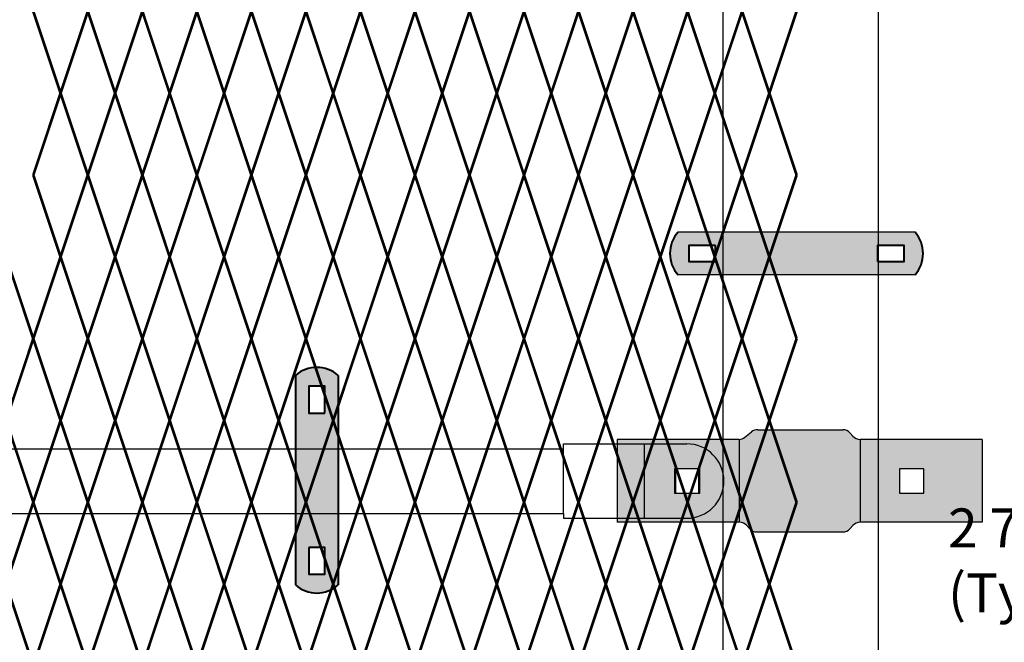
# Model space of a CAD drawing. Units: inches. Extents: x 12 to 219, y 11 to 160.
# Drawn here: x 153 to 178, y 92 to 108 of the extents above; entities that cross this region are included whole.
import ezdxf

# ---------------------------------------------------------------- set-up
doc = ezdxf.new("R2010")
doc.units = ezdxf.units.IN
doc.header["$MEASUREMENT"] = 0
doc.layers.add('BORDER', color=7, linetype='Continuous', lineweight=40)
for name, color, linetype in [('Fence screen', 7, 'Continuous'), ('hardware', 7, 'Continuous'), ('post and C', 7, 'Continuous'), ('Text', 7, 'Continuous')]:
    doc.layers.add(name, color=color, linetype=linetype)
doc.styles.add('Notes', font='arial.ttf', dxfattribs={"height": 0.125})

# ---------------------------------------------------------------- blocks, each defined once
blk = doc.blocks.new('8Ft End Post')
at = {"layer": 'post and C'}
for p, q in [((49.7572318875782, 106.4302868244748, -6.999999999999289), (49.75723188757819, 12.55528682447482, -6.999999999999289)), ((53.75723188757819, 12.55528682447482, -6.999999999999289), (53.7572318875782, 106.4302868244748, -6.999999999999289))]:
    blk.add_line(p, q, dxfattribs=at)
blk = doc.blocks.new('end post c clamp')
at = {"layer": 'post and C'}
h = blk.add_hatch(color=256, dxfattribs=at)
h.dxf.hatch_style = 1
h.set_gradient(color1=(0, 0, 255), color2=(0, 0, 255), tint=1)
h.paths.add_polyline_path([(-7.205545141824402, 110.9224492797746), (-7.894763224470879, 110.9224492797746), (-7.894763224470879, 110.5089184301867), (-7.205545141824402, 110.5089184301867)], flags=16)
h.paths.add_polyline_path([(-3.048886622822195, 110.5089184301867), (-2.359668540175718, 110.5089184301867), (-2.359668540175718, 110.9224492797746), (-3.048886622822195, 110.9224492797746)], flags=16)
edge = h.paths.add_edge_path()
edge.add_line((-2.083981307117298, 111.2670583210979), (-8.170450457529299, 111.2670583210979))
edge.add_arc((-7.538667215103473, 110.7156838549807), 0.8385486672198291, 138.887909560826, 221.112090439174)
edge.add_line((-8.170450457529299, 110.1643093888634), (-2.083981307117298, 110.1643093888634))
edge.add_arc((-2.715764549543124, 110.7156838549807), 0.8385486672198291, 318.887909560826, 401.112090439174)
at = {"layer": 'BORDER'}
for points in [[(-7.205545141824402, 110.9224492797746), (-7.894763224470879, 110.9224492797746), (-7.894763224470879, 110.5089184301867), (-7.205545141824402, 110.5089184301867)], [(-3.048886622822195, 110.5089184301867), (-2.359668540175718, 110.5089184301867), (-2.359668540175718, 110.9224492797746), (-3.048886622822195, 110.9224492797746)]]:
    blk.add_lwpolyline(points, close=True, dxfattribs=at)
for centre, start, end in [((-7.538667215103473, 110.7156838549807), 138.887909560826, 221.112090439174), ((-2.715764549543124, 110.7156838549807), 318.887909560826, 41.11209043917398)]:
    blk.add_arc(centre, 0.8385486672198291, start, end, dxfattribs=at)
at = {"layer": 'post and C'}
for p, q in [((-2.083981307117298, 111.2670583210979), (-8.170450457529299, 111.2670583210979)), ((-2.083981307117298, 110.1643093888634), (-8.170450457529299, 110.1643093888634))]:
    blk.add_line(p, q, dxfattribs=at)
blk = doc.blocks.new('9.9 hor with ends')
at = {"layer": 'post and C'}
for p, q in [((-139.9894413886734, 167.4876263894247), (-32.56840893303681, 167.4876263894247)), ((-32.56840893303681, 167.4876263894247), (-32.56840893303681, 167.6126263894247)), ((-32.56840893303681, 167.6126263894247), (-30.4821929635668, 167.6126263894247)), ((-32.56840893303681, 165.8276263894247), (-32.56840893303681, 167.4876263894247)), ((-30.4821929635668, 165.7026263894247), (-30.4821929635668, 167.6126263894247)), ((-30.4821929635668, 167.6126263894247), (-29.40210250295692, 167.6126263894247)), ((-29.08960250295695, 166.9701263894247), (-29.71460250295695, 166.9701263894247)), ((-29.71460250295695, 166.9701263894247), (-29.71460250295695, 166.3451263894247)), ((-29.08960250295695, 166.3451263894247), (-29.08960250295695, 166.9701263894247)), ((-29.71460250295695, 166.3451263894247), (-29.08960250295695, 166.3451263894247)), ((-139.9894413886734, 165.8276263894247), (-32.56840893303681, 165.8276263894247)), ((-32.56840893303681, 165.8276263894247), (-32.56840893303681, 165.7026263894247)), ((-32.56840893303681, 165.7026263894247), (-30.4821929635668, 165.7026263894247)), ((-30.4821929635668, 165.7026263894247), (-29.40210250295692, 165.7026263894247))]:
    blk.add_line(p, q, dxfattribs=at)
blk.add_arc((-29.40210250295692, 166.6576263894247), 0.9549999999999841, 270, 90, dxfattribs=at)
blk = doc.blocks.new('Line hor clamp')
at = {"layer": 'post and C'}
h = blk.add_hatch(color=256, dxfattribs=at)
h.dxf.hatch_style = 1
h.set_gradient(color1=(0, 0, 255), color2=(255, 255, 0), tint=1)
edge = h.paths.add_edge_path()
edge.add_arc((-38.90645048123874, 117.0338360039219), 0.25, 270, 318.8140748342932)
edge.add_line((-38.718306307562, 116.8692098519548), (-38.64896054161954, 116.948462155889))
edge.add_arc((-38.46081636794284, 116.7838360039219), 0.25, 90, 138.8140748342902, ccw=False)
edge.add_line((-38.46081636794284, 117.0338360039219), (-35.32425842459079, 117.0338360039219))
edge.add_line((-35.32425842459079, 117.0338360039219), (-35.32425842459079, 119.1588360039219))
edge.add_line((-35.32425842459079, 119.1588360039219), (-38.46081636794287, 119.1588360039219))
edge.add_arc((-38.46081636794287, 119.4088360039219), 0.25, 221.1859251657104, 270, ccw=False)
edge.add_line((-38.64896054161957, 119.2442098519548), (-38.71830630756205, 119.323462155889))
edge.add_arc((-38.90645048123876, 119.1588360039219), 0.25, 41.18592516571105, 90)
edge.add_line((-38.90645048123876, 119.4088360039219), (-41.09183286154919, 119.4088360039219))
edge.add_arc((-41.09183286154919, 119.1588360039219), 0.25, 90, 129.0594210714182)
edge.add_line((-41.24936436789182, 119.352959223835), (-41.41972294989009, 119.2147127840088))
edge.add_arc((-41.57725445623271, 119.4088360039219), 0.25, 270, 309.05942107141453, ccw=False)
edge.add_line((-41.57725445623271, 119.1588360039219), (-44.69925842459079, 119.1588360039219))
edge.add_line((-44.69925842459079, 119.1588360039219), (-44.69925842459079, 117.0338360039219))
edge.add_line((-44.69925842459079, 117.0338360039219), (-41.56270048123872, 117.0338360039219))
edge.add_arc((-41.56270048123872, 116.7838360039219), 0.25, 41.18592516571039, 90, ccw=False)
edge.add_line((-41.37455630756202, 116.948462155889), (-41.30521054161954, 116.8692098519548))
edge.add_arc((-41.11706636794283, 117.0338360039219), 0.25, 221.1859251657135, 270)
edge.add_line((-41.11706636794283, 116.7838360039219), (-38.90645048123874, 116.7838360039219))
h.paths.add_polyline_path([(-42.57425842459079, 118.4088360039219), (-43.19925842459079, 118.4088360039219), (-43.19925842459079, 117.7838360039219), (-42.57425842459079, 117.7838360039219)], flags=16)
h.paths.add_polyline_path([(-36.82425842459079, 118.4088360039219), (-37.44925842459079, 118.4088360039219), (-37.44925842459079, 117.7838360039219), (-36.82425842459079, 117.7838360039219)], flags=16)
for p, q in [((-41.09183286154919, 119.4088360039219), (-38.90645048123876, 119.4088360039219)), ((-41.56270048123872, 117.0338360039219), (-41.56270048123872, 119.1592599998433)), ((-38.46081636794287, 119.1588360039219), (-38.46081636794287, 117.0338360039219)), ((-41.11706636794283, 116.7838360039219), (-38.90645048123874, 116.7838360039219))]:
    blk.add_line(p, q)
for centre, start, end in [((-41.09183286154919, 119.1588360039219), 90, 129.0594210714182), ((-38.90645048123876, 119.1588360039219), 41.18592516571105, 90), ((-41.11706636794283, 117.0338360039219), 221.1859251657135, 270), ((-38.90645048123874, 117.0338360039219), 270, 318.8140748342932)]:
    blk.add_arc(centre, 0.25, start, end)
for p, q in [((-41.41972294989009, 119.2147127840088), (-41.24936436789182, 119.352959223835)), ((-44.69925842459079, 119.1588360039219), (-44.69925842459079, 117.0338360039219)), ((-41.57725445623271, 119.1588360039219), (-44.69925842459079, 119.1588360039219)), ((-38.71830630756205, 119.323462155889), (-38.64896054161957, 119.2442098519548)), ((-35.32425842459079, 119.1588360039219), (-38.46081636794287, 119.1588360039219)), ((-35.32425842459079, 119.1588360039219), (-35.32425842459079, 117.0338360039219)), ((-43.19925842459079, 118.4088360039219), (-43.19925842459079, 117.7838360039219)), ((-42.57425842459079, 118.4088360039219), (-43.19925842459079, 118.4088360039219)), ((-42.57425842459079, 117.7838360039219), (-42.57425842459079, 118.4088360039219)), ((-37.44925842459079, 118.4088360039219), (-37.44925842459079, 117.7838360039219)), ((-36.82425842459079, 118.4088360039219), (-37.44925842459079, 118.4088360039219)), ((-36.82425842459079, 117.7838360039219), (-36.82425842459079, 118.4088360039219)), ((-43.19925842459079, 117.7838360039219), (-42.57425842459079, 117.7838360039219)), ((-37.44925842459079, 117.7838360039219), (-36.82425842459079, 117.7838360039219)), ((-41.56270048123872, 117.0338360039219), (-44.69925842459079, 117.0338360039219)), ((-41.37455630756202, 116.948462155889), (-41.30521054161954, 116.8692098519548)), ((-38.718306307562, 116.8692098519548), (-38.64896054161954, 116.948462155889)), ((-35.32425842459079, 117.0338360039219), (-38.46081636794284, 117.0338360039219))]:
    blk.add_line(p, q, dxfattribs=at)
for centre, start, end in [((-41.57725445623271, 119.4088360039219), 270, 309.0594210714145), ((-38.46081636794287, 119.4088360039219), 221.1859251657104, 270), ((-41.56270048123872, 116.7838360039219), 41.18592516571042, 90), ((-38.46081636794284, 116.7838360039219), 90, 138.8140748342902)]:
    blk.add_arc(centre, 0.25, start, end, dxfattribs=at)
blk = doc.blocks.new('hor line c clamp')
at = {"layer": 'post and C'}
h = blk.add_hatch(color=256, dxfattribs=at)
h.dxf.hatch_style = 1
h.set_gradient(color1=(0, 0, 255), color2=(0, 0, 255), tint=1)
h.paths.add_polyline_path([(-14.34053190420077, 110.5752287171858), (-14.34053190420077, 111.2644467998322), (-14.75406275378864, 111.2644467998322), (-14.75406275378864, 110.5752287171858)], flags=16)
h.paths.add_polyline_path([(-14.75406275378864, 107.1291383039532), (-14.75406275378864, 106.4399202213067), (-14.34053190420077, 106.4399202213067), (-14.34053190420077, 107.1291383039532)], flags=16)
edge = h.paths.add_edge_path()
edge.add_line((-13.99592286287741, 111.5401340328906), (-13.99592286287753, 106.1642329882484))
edge.add_arc((-14.5472973289947, 106.7960162306742), 0.8385486672198291, 228.887909560826, 311.112090439174, ccw=False)
edge.add_line((-15.09867179511187, 106.1642329882483), (-15.09867179511187, 111.5401340328907))
edge.add_arc((-14.5472973289947, 110.9083507904648), 0.8385486672198291, 48.88790956082602, 131.112090439174, ccw=False)
at = {"layer": 'BORDER'}
blk.add_line((-13.99592286287741, 111.5401340328906), (-13.99592286287753, 106.1642329882484), dxfattribs=at)
blk.add_lwpolyline([(-15.09867179511187, 111.5401340328907), (-15.09867179511187, 106.1642329882483)], dxfattribs=at)
for points in [[(-14.34053190420077, 110.5752287171858), (-14.34053190420077, 111.2644467998322), (-14.75406275378864, 111.2644467998322), (-14.75406275378864, 110.5752287171858)], [(-14.75406275378864, 107.1291383039532), (-14.75406275378864, 106.4399202213067), (-14.34053190420077, 106.4399202213067), (-14.34053190420077, 107.1291383039532)]]:
    blk.add_lwpolyline(points, close=True, dxfattribs=at)
for centre, start, end in [((-14.5472973289947, 110.9083507904648), 48.88790956082602, 131.112090439174), ((-14.5472973289947, 106.7960162306742), 228.887909560826, 311.112090439174)]:
    blk.add_arc(centre, 0.8385486672198291, start, end, dxfattribs=at)

msp = doc.modelspace()

# ---------------------------------------------------------------- linework, layer by layer
at = {"layer": 'Fence screen', "color": 7, "linetype": 'Continuous', "const_width": 0.07}
for points, elevation in [([(153.2284367765702, 108.4378955628261), (153.9284367765702, 106.337895562826)], -1.399999999999309), ([(153.9284367765702, 106.337895562826), (154.6284367765703, 108.4378955628259)], -1.399999999999309), ([(155.3284367765702, 106.337895562826), (154.6284367765703, 108.4378955628259)], -0.6999999999993065), ([(156.7284367765703, 106.337895562826), (156.0284367765702, 108.4378955628259)], 1.400000000000688), ([(156.7284367765703, 106.337895562826), (157.4284367765702, 108.4378955628259)], -2.799999999999301), ([(158.1284367765701, 106.337895562826), (157.4284367765702, 108.4378955628259)], 0.700000000000685), ([(158.1284367765701, 106.337895562826), (158.8284367765702, 108.4378955628259)], 4.200000000000671), ([(159.5284367765702, 106.337895562826), (158.8284367765702, 108.4378955628259)], 3.500000000000682), ([(159.5284367765702, 106.337895562826), (160.2284367765703, 108.4378955628259)], 3.500000000000682), ([(160.9284367765702, 106.337895562826), (160.2284367765703, 108.4378955628259)], 4.900000000000674), ([(160.9284367765702, 106.337895562826), (161.6284367765701, 108.4378955628259)], 0.700000000000685), ([(162.3284367765702, 106.337895562826), (161.6284367765701, 108.4378955628259)], 7.000000000000668), ([(162.3284367765702, 106.337895562826), (163.0284367765702, 108.4378955628259)], 4.900000000000674), ([(163.7284367765703, 106.337895562826), (163.0284367765702, 108.4378955628259)], 9.100000000000662), ([(163.7284367765703, 106.337895562826), (164.4284367765702, 108.4378955628259)], 8.40000000000066), ([(165.1284367765701, 106.337895562826), (164.4284367765702, 108.4378955628259)], 7.700000000000671), ([(165.1284367765701, 106.337895562826), (165.8284367765702, 108.4378955628259)], 9.80000000000065), ([(166.5284367765702, 106.337895562826), (165.8284367765702, 108.4378955628259)], 10.50000000000065), ([(166.5284367765702, 106.337895562826), (167.2284367765702, 108.4378955628259)], 12.60000000000065), ([(167.9284367765702, 106.337895562826), (167.2284367765702, 108.4378955628259)], 11.90000000000065), ([(167.9284367765702, 106.337895562826), (168.6284367765701, 108.4378955628259)], 10.50000000000065), ([(169.3284367765701, 106.337895562826), (168.6284367765701, 108.4378955628259)], 11.90000000000065), ([(169.3284367765701, 106.337895562826), (170.0284367765702, 108.4378955628259)], 16.80000000000064), ([(170.7284367765702, 106.337895562826), (170.0284367765702, 108.4378955628259)], 15.40000000000063), ([(170.7284367765702, 106.337895562826), (171.4284367765702, 108.4378955628259)], 14.70000000000066), ([(172.1284367765701, 106.337895562826), (171.4284367765702, 108.4378955628259)], 18.20000000000061), ([(172.1284367765701, 106.337895562826), (172.8284367765702, 108.4378955628259)], 17.50000000000064), ([(153.2284367765702, 104.2378955628262), (153.9284367765701, 106.3378955628262)], 2.799999999999983), ([(154.6284367765703, 104.2378955628259), (153.9284367765702, 106.337895562826)], -2.799999999999301), ([(154.6284367765703, 104.2378955628259), (155.3284367765702, 106.337895562826)], 2.100000000000676), ([(156.0284367765702, 104.2378955628259), (156.7284367765703, 106.337895562826)], -0.6999999999993065), ([(157.4284367765702, 104.2378955628259), (156.7284367765703, 106.337895562826)], 2.800000000000679), ([(157.4284367765702, 104.2378955628259), (158.1284367765701, 106.337895562826)], 1.400000000000688), ([(158.8284367765702, 104.2378955628259), (158.1284367765701, 106.337895562826)], -5.599999999999284), ([(158.8284367765702, 104.2378955628259), (159.5284367765702, 106.337895562826)], 2.100000000000676), ([(160.2284367765703, 104.2378955628259), (159.5284367765702, 106.337895562826)], 5.600000000000676), ([(160.2284367765703, 104.2378955628259), (160.9284367765702, 106.337895562826)], 2.800000000000679), ([(161.6284367765701, 104.2378955628259), (160.9284367765702, 106.337895562826)], -4.199999999999292), ([(161.6284367765701, 104.2378955628259), (162.3284367765702, 106.337895562826)], 6.300000000000665), ([(163.0284367765702, 104.2378955628259), (162.3284367765702, 106.337895562826)], 5.600000000000676), ([(163.0284367765702, 104.2378955628259), (163.7284367765703, 106.337895562826)], 7.000000000000668), ([(164.4284367765702, 104.2378955628259), (163.7284367765703, 106.337895562826)], 7.000000000000668), ([(164.4284367765702, 104.2378955628259), (165.1284367765701, 106.337895562826)], 8.40000000000066), ([(165.8284367765702, 104.2378955628259), (165.1284367765701, 106.337895562826)], 9.80000000000065), ([(165.8284367765702, 104.2378955628259), (166.5284367765702, 106.337895562826)], 9.100000000000662), ([(167.2284367765702, 104.2378955628259), (166.5284367765702, 106.337895562826)], 13.30000000000064), ([(167.2284367765702, 104.2378955628259), (167.9284367765702, 106.337895562826)], 11.20000000000066), ([(168.6284367765701, 104.2378955628259), (167.9284367765702, 106.337895562826)], 14.00000000000064), ([(168.6284367765701, 104.2378955628259), (169.3284367765701, 106.337895562826)], 12.60000000000065), ([(170.0284367765702, 104.2378955628259), (169.3284367765701, 106.337895562826)], 11.20000000000066), ([(170.0284367765702, 104.2378955628259), (170.7284367765702, 106.337895562826)], 15.40000000000063), ([(171.4284367765702, 104.2378955628259), (170.7284367765702, 106.337895562826)], 16.10000000000062), ([(171.4284367765702, 104.2378955628259), (172.1284367765701, 106.337895562826)], 18.20000000000061), ([(172.8284367765702, 104.2378955628259), (172.1284367765701, 106.337895562826)], 18.9000000000006), ([(154.6284367765703, 104.2378955628259), (153.9284367765702, 102.137895562826)], -0.6999999999993065), ([(154.6284367765703, 104.2378955628259), (155.3284367765702, 102.137895562826)], -1.399999999999309), ([(156.0284367765702, 104.2378955628259), (155.3284367765702, 102.137895562826)], -2.099999999999298), ([(156.0284367765702, 104.2378955628259), (156.7284367765703, 102.137895562826)], 1.400000000000688), ([(157.4284367765702, 104.2378955628259), (158.1284367765701, 102.137895562826)], 0.700000000000685), ([(158.8284367765702, 104.2378955628259), (158.1284367765701, 102.137895562826)], 2.800000000000679), ([(158.8284367765702, 104.2378955628259), (159.5284367765702, 102.137895562826)], 2.800000000000679), ([(160.2284367765703, 104.2378955628259), (159.5284367765702, 102.137895562826)], 2.100000000000676), ([(160.2284367765703, 104.2378955628259), (160.9284367765702, 102.137895562826)], 4.200000000000671), ([(161.6284367765701, 104.2378955628259), (160.9284367765702, 102.137895562826)], 4.900000000000674), ([(161.6284367765701, 104.2378955628259), (162.3284367765702, 102.137895562826)], 4.900000000000674), ([(163.0284367765702, 104.2378955628259), (162.3284367765702, 102.137895562826)], 6.300000000000665), ([(163.0284367765702, 104.2378955628259), (163.7284367765703, 102.137895562826)], 7.000000000000668), ([(164.4284367765702, 104.2378955628259), (163.7284367765703, 102.137895562826)], -10.49999999999928), ([(164.4284367765702, 104.2378955628259), (165.1284367765701, 102.137895562826)], 7.700000000000671), ([(165.8284367765702, 104.2378955628259), (165.1284367765701, 102.137895562826)], 10.50000000000065), ([(165.8284367765702, 104.2378955628259), (166.5284367765702, 102.137895562826)], 4.200000000000671), ([(167.2284367765702, 104.2378955628259), (166.5284367765702, 102.137895562826)], 12.60000000000065), ([(167.2284367765702, 104.2378955628259), (167.9284367765702, 102.137895562826)], 18.20000000000061), ([(168.6284367765701, 104.2378955628259), (167.9284367765702, 102.137895562826)], 11.20000000000066), ([(168.6284367765701, 104.2378955628259), (169.3284367765701, 102.137895562826)], 15.40000000000063), ([(170.0284367765702, 104.2378955628259), (169.3284367765701, 102.137895562826)], 17.50000000000065), ([(170.0284367765702, 104.2378955628259), (170.7284367765702, 102.137895562826)], 10.50000000000065), ([(171.4284367765702, 104.2378955628259), (170.7284367765702, 102.137895562826)], 15.40000000000063), ([(171.4284367765702, 104.2378955628259), (172.1284367765701, 102.137895562826)], 13.30000000000064), ([(172.8284367765702, 104.2378955628259), (172.1284367765701, 102.137895562826)], 18.20000000000061), ([(152.5284367765703, 102.137895562826), (153.2284367765703, 100.0378955628259)], -2.099999999999298), ([(153.9284367765702, 102.137895562826), (153.2284367765703, 100.0378955628259)], -2.799999999999301), ([(155.3284367765702, 102.137895562826), (154.6284367765703, 100.0378955628259)], -1.399999999999309), ([(155.3284367765702, 102.137895562826), (156.0284367765702, 100.0378955628259)], -0.6999999999993065), ([(156.7284367765703, 102.137895562826), (156.0284367765702, 100.0378955628259)], 1.400000000000688), ([(156.7284367765703, 102.137895562826), (157.4284367765702, 100.0378955628259)], 0.700000000000685), ([(158.1284367765701, 102.137895562826), (157.4284367765702, 100.0378955628259)], -8.399999999999281), ([(158.1284367765701, 102.137895562826), (158.8284367765702, 100.0378955628259)], 3.500000000000682), ([(159.5284367765702, 102.137895562826), (158.8284367765702, 100.0378955628259)], 4.200000000000671), ([(159.5284367765702, 102.137895562826), (160.2284367765703, 100.0378955628259)], 4.900000000000674), ([(160.9284367765702, 102.137895562826), (160.2284367765703, 100.0378955628259)], 7.000000000000668), ([(160.9284367765702, 102.137895562826), (161.6284367765701, 100.0378955628259)], 6.300000000000665), ([(162.3284367765702, 102.137895562826), (161.6284367765701, 100.0378955628259)], -5.599999999999284), ([(162.3284367765702, 102.137895562826), (163.0284367765702, 100.0378955628259)], 5.600000000000676), ([(163.7284367765703, 102.137895562826), (163.0284367765702, 100.0378955628259)], 8.40000000000066), ([(163.7284367765703, 102.137895562826), (164.4284367765702, 100.0378955628259)], 9.100000000000662), ([(165.1284367765701, 102.137895562826), (164.4284367765702, 100.0378955628259)], 8.40000000000066), ([(165.1284367765701, 102.137895562826), (165.8284367765702, 100.0378955628259)], 9.100000000000662), ([(166.5284367765702, 102.137895562826), (165.8284367765702, 100.0378955628259)], 9.80000000000065), ([(166.5284367765702, 102.137895562826), (167.2284367765702, 100.0378955628259)], 10.50000000000065), ([(167.9284367765702, 102.137895562826), (167.2284367765702, 100.0378955628259)], 11.90000000000065), ([(167.9284367765702, 102.137895562826), (168.6284367765701, 100.0378955628259)], 11.90000000000065), ([(169.3284367765701, 102.137895562826), (168.6284367765701, 100.0378955628259)], 13.30000000000064), ([(169.3284367765701, 102.137895562826), (170.0284367765702, 100.0378955628259)], 13.30000000000064), ([(170.7284367765702, 102.137895562826), (170.0284367765702, 100.0378955628259)], 14.70000000000066), ([(170.7284367765702, 102.137895562826), (171.4284367765702, 100.0378955628259)], 14.70000000000066), ([(172.1284367765701, 102.137895562826), (171.4284367765702, 100.0378955628259)], 17.50000000000064), ([(172.1284367765701, 102.137895562826), (172.8284367765702, 100.0378955628259)], 17.50000000000064), ([(152.5284367765703, 97.93789556282587), (153.2284367765703, 100.0378955628259)], 5.600000000000676), ([(153.9284367765702, 97.93789556282587), (153.2284367765703, 100.0378955628259)], -1.399999999999309), ([(155.3284367765702, 97.93789556282587), (154.6284367765703, 100.0378955628259)], -2.799999999999301), ([(155.3284367765702, 97.93789556282587), (156.0284367765702, 100.0378955628259)], -2.799999999999301), ([(156.7284367765703, 97.93789556282587), (156.0284367765702, 100.0378955628259)], 1.400000000000688), ([(156.7284367765703, 97.93789556282587), (157.4284367765702, 100.0378955628259)], -1.399999999999309), ([(158.1284367765701, 97.93789556282587), (157.4284367765702, 100.0378955628259)], -6.999999999999289), ([(158.1284367765701, 97.93789556282587), (158.8284367765702, 100.0378955628259)], 2.800000000000679), ([(159.5284367765702, 97.93789556282587), (158.8284367765702, 100.0378955628259)], 4.200000000000671), ([(159.5284367765702, 97.93789556282587), (160.2284367765703, 100.0378955628259)], 1.400000000000688), ([(160.9284367765702, 97.93789556282587), (160.2284367765703, 100.0378955628259)], 3.500000000000682), ([(160.9284367765702, 97.93789556282587), (161.6284367765701, 100.0378955628259)], 5.600000000000676), ([(162.3284367765702, 97.93789556282587), (161.6284367765701, 100.0378955628259)], 7.000000000000668), ([(162.3284367765702, 97.93789556282587), (163.0284367765702, 100.0378955628259)], -2.099999999999298), ([(163.7284367765703, 97.93789556282587), (163.0284367765702, 100.0378955628259)], 8.40000000000066), ([(163.7284367765703, 97.93789556282587), (164.4284367765702, 100.0378955628259)], 7.700000000000671), ([(165.1284367765701, 97.93789556282587), (164.4284367765702, 100.0378955628259)], 7.700000000000671), ([(165.1284367765701, 97.93789556282587), (165.8284367765702, 100.0378955628259)], 9.80000000000065), ([(166.5284367765702, 97.93789556282587), (165.8284367765702, 100.0378955628259)], 9.100000000000662), ([(166.5284367765702, 97.93789556282587), (167.2284367765702, 100.0378955628259)], 12.60000000000065), ([(167.9284367765702, 97.93789556282587), (167.2284367765702, 100.0378955628259)], 12.60000000000065), ([(167.9284367765702, 97.93789556282587), (168.6284367765701, 100.0378955628259)], 14.00000000000064), ([(169.3284367765701, 97.93789556282587), (168.6284367765701, 100.0378955628259)], 11.90000000000065), ([(169.3284367765701, 97.93789556282587), (170.0284367765702, 100.0378955628259)], 11.20000000000066), ([(170.7284367765702, 97.93789556282587), (170.0284367765702, 100.0378955628259)], 16.10000000000062), ([(170.7284367765702, 97.93789556282587), (171.4284367765702, 100.0378955628259)], 14.00000000000064), ([(172.1284367765701, 97.93789556282587), (171.4284367765702, 100.0378955628259)], 18.9000000000006), ([(172.1284367765701, 97.93789556282587), (172.8284367765702, 100.0378955628259)], 16.80000000000062), ([(153.2284367765703, 95.83789556282596), (152.5284367765703, 97.93789556282587)], 4.900000000000674), ([(153.2284367765703, 95.83789556282596), (153.9284367765702, 97.93789556282587)], 0.700000000000685), ([(154.6284367765703, 95.83789556282596), (153.9284367765702, 97.93789556282587)], -3.499999999999289), ([(154.6284367765703, 95.83789556282596), (155.3284367765702, 97.93789556282587)], -2.099999999999298), ([(156.0284367765702, 95.83789556282596), (155.3284367765702, 97.93789556282587)], 0.700000000000685), ([(156.0284367765702, 95.83789556282596), (156.7284367765703, 97.93789556282587)], -0.6999999999993065), ([(157.4284367765702, 95.83789556282596), (156.7284367765703, 97.93789556282587)], -0.6999999999993065), ([(157.4284367765702, 95.83789556282596), (158.1284367765701, 97.93789556282587)], 3.500000000000682), ([(158.8284367765702, 95.83789556282596), (158.1284367765701, 97.93789556282587)], 2.800000000000679), ([(158.8284367765702, 95.83789556282596), (159.5284367765702, 97.93789556282587)], 2.100000000000676), ([(160.2284367765703, 95.83789556282596), (159.5284367765702, 97.93789556282587)], 4.200000000000671), ([(160.2284367765703, 95.83789556282596), (160.9284367765702, 97.93789556282587)], 6.300000000000665), ([(161.6284367765701, 95.83789556282596), (160.9284367765702, 97.93789556282587)], 6.300000000000665), ([(161.6284367765701, 95.83789556282596), (162.3284367765702, 97.93789556282587)], 6.300000000000665), ([(163.0284367765702, 95.83789556282596), (162.3284367765702, 97.93789556282587)], 2.100000000000676), ([(163.0284367765702, 95.83789556282596), (163.7284367765703, 97.93789556282587)], 8.40000000000066), ([(164.4284367765702, 95.83789556282596), (163.7284367765703, 97.93789556282587)], 9.100000000000662), ([(164.4284367765702, 95.83789556282596), (165.1284367765701, 97.93789556282587)], 7.700000000000671), ([(165.8284367765702, 95.83789556282596), (165.1284367765701, 97.93789556282587)], 10.50000000000065), ([(165.8284367765702, 95.83789556282596), (166.5284367765702, 97.93789556282587)], 9.80000000000065), ([(167.2284367765702, 95.83789556282596), (166.5284367765702, 97.93789556282587)], 13.30000000000064), ([(167.2284367765702, 95.83789556282596), (167.9284367765702, 97.93789556282587)], 11.20000000000066), ([(168.6284367765701, 95.83789556282596), (167.9284367765702, 97.93789556282587)], 11.90000000000065), ([(168.6284367765701, 95.83789556282596), (169.3284367765701, 97.93789556282587)], 10.50000000000065), ([(170.0284367765702, 95.83789556282596), (169.3284367765701, 97.93789556282587)], 14.70000000000066), ([(170.0284367765702, 95.83789556282596), (170.7284367765702, 97.93789556282587)], 15.40000000000063), ([(171.4284367765702, 95.83789556282596), (170.7284367765702, 97.93789556282587)], 14.70000000000066), ([(171.4284367765702, 95.83789556282596), (172.1284367765701, 97.93789556282587)], 18.20000000000061), ([(172.8284367765702, 95.83789556282596), (172.1284367765701, 97.93789556282587)], 17.50000000000064), ([(153.2284367765703, 95.83789556282596), (152.5284367765703, 93.73789556282583)], -21.69999999999922), ([(153.2284367765703, 95.83789556282596), (153.9284367765702, 93.73789556282583)], -0.6999999999992639), ([(154.6284367765703, 95.83789556282596), (153.9284367765702, 93.73789556282583)], -3.499999999999261), ([(154.6284367765703, 95.83789556282596), (155.3284367765702, 93.73789556282583)], 11.90000000000066), ([(156.0284367765702, 95.83789556282596), (155.3284367765702, 93.73789556282583)], 2.100000000000719), ([(156.0284367765702, 95.83789556282596), (156.7284367765703, 93.73789556282583)], 13.30000000000068), ([(157.4284367765702, 95.83789556282596), (156.7284367765703, 93.73789556282583)], -2.099999999999284), ([(157.4284367765702, 95.83789556282596), (158.1284367765703, 93.73789556282583)], 0.7000000000006992), ([(158.8284367765702, 95.83789556282596), (158.1284367765703, 93.73789556282583)], -2.099999999999284), ([(158.8284367765702, 95.83789556282596), (159.5284367765702, 93.73789556282583)], 2.100000000000719), ([(160.2284367765703, 95.83789556282596), (159.5284367765702, 93.73789556282583)], 4.900000000000716), ([(160.2284367765703, 95.83789556282596), (160.9284367765702, 93.73789556282583)], 7.700000000000699), ([(161.6284367765701, 95.83789556282596), (160.9284367765702, 93.73789556282583)], 6.300000000000679), ([(161.6284367765701, 95.83789556282596), (162.3284367765702, 93.73789556282583)], 11.90000000000066), ([(163.0284367765702, 95.83789556282596), (162.3284367765702, 93.73789556282583)], 7.700000000000699), ([(163.0284367765702, 95.83789556282596), (163.7284367765703, 93.73789556282583)], 3.500000000000696), ([(164.4284367765702, 95.83789556282596), (163.7284367765703, 93.73789556282583)], 9.100000000000676), ([(164.4284367765702, 95.83789556282596), (165.1284367765701, 93.73789556282583)], 9.100000000000676), ([(165.8284367765702, 95.83789556282596), (165.1284367765701, 93.73789556282583)], 0.7000000000006992), ([(165.8284367765702, 95.83789556282596), (166.5284367765702, 93.73789556282583)], -9.099999999999284), ([(167.2284367765702, 95.83789556282596), (166.5284367765702, 93.73789556282583)], 6.300000000000679), ([(167.2284367765702, 95.83789556282596), (167.9284367765702, 93.73789556282583)], 13.30000000000068), ([(168.6284367765701, 95.83789556282596), (167.9284367765702, 93.73789556282583)], -0.6999999999992639), ([(168.6284367765701, 95.83789556282596), (169.3284367765702, 93.73789556282583)], 10.5000000000007), ([(170.0284367765702, 95.83789556282596), (169.3284367765702, 93.73789556282583)], 4.900000000000716), ([(170.0284367765702, 95.83789556282596), (170.7284367765702, 93.73789556282583)], 14.70000000000066), ([(171.4284367765702, 95.83789556282596), (170.7284367765702, 93.73789556282583)], 16.10000000000062), ([(171.4284367765702, 95.83789556282596), (172.1284367765701, 93.73789556282583)], 17.50000000000064), ([(172.8284367765702, 95.83789556282596), (172.1284367765701, 93.73789556282583)], 18.9000000000006), ([(152.5284367765703, 93.73789556282583), (153.2284367765703, 91.63789556282603)], 4.200000000000699), ([(153.9284367765702, 93.73789556282583), (153.2284367765703, 91.63789556282603)], 7.000000000000696), ([(153.9284367765702, 93.73789556282583), (154.6284367765703, 91.63789556282603)], 5.600000000000676), ([(155.3284367765702, 93.73789556282583), (154.6284367765703, 91.63789556282603)], 8.40000000000066), ([(155.3284367765702, 93.73789556282583), (156.0284367765702, 91.63789556282603)], -1.399999999999281), ([(156.7284367765703, 93.73789556282583), (156.0284367765702, 91.63789556282603)], 1.400000000000716), ([(156.7284367765703, 93.73789556282583), (157.4284367765702, 91.63789556282603)], -2.099999999999284), ([(158.1284367765703, 93.73789556282583), (158.8284367765702, 91.63789556282603)], 7.000000000000696), ([(159.5284367765702, 93.73789556282583), (158.8284367765702, 91.63789556282603)], 2.800000000000679), ([(159.5284367765702, 93.73789556282583), (160.2284367765703, 91.63789556282603)], 4.200000000000699), ([(160.9284367765702, 93.73789556282583), (160.2284367765703, 91.63789556282603)], 2.800000000000679), ([(160.9284367765702, 93.73789556282583), (161.6284367765701, 91.63789556282592)], -8.399999999999281), ([(162.3284367765702, 93.73789556282583), (161.6284367765701, 91.63789556282592)], 5.600000000000676), ([(162.3284367765702, 93.73789556282583), (163.0284367765702, 91.63789556282592)], 1.400000000000716), ([(163.7284367765703, 93.73789556282583), (163.0284367765702, 91.63789556282592)], 8.40000000000066), ([(165.1284367765701, 93.73789556282583), (164.4284367765702, 91.63789556282592)], 9.80000000000068), ([(165.1284367765701, 93.73789556282583), (165.8284367765702, 91.63789556282592)], 9.80000000000068), ([(166.5284367765702, 93.73789556282583), (165.8284367765702, 91.63789556282592)], -2.799999999999301), ([(166.5284367765702, 93.73789556282583), (167.2284367765702, 91.63789556282592)], 15.40000000000066), ([(167.9284367765702, 93.73789556282583), (167.2284367765702, 91.63789556282592)], 12.60000000000068), ([(167.9284367765702, 93.73789556282583), (168.6284367765701, 91.63789556282592)], 11.20000000000066), ([(169.3284367765702, 93.73789556282583), (168.6284367765701, 91.63789556282592)], 14.00000000000064), ([(169.3284367765702, 93.73789556282583), (170.0284367765702, 91.63789556282603)], 12.60000000000068), ([(170.7284367765702, 93.73789556282583), (170.0284367765702, 91.63789556282603)], 15.40000000000066), ([(170.7284367765702, 93.73789556282583), (171.4284367765702, 91.63789556282603)], 14.00000000000064), ([(172.1284367765701, 93.73789556282583), (171.4284367765702, 91.63789556282603)], 18.20000000000064), ([(172.1284367765701, 93.73789556282583), (172.8284367765702, 91.63789556282603)], 16.80000000000062)]:
    msp.add_lwpolyline(points, dxfattribs=dict(at, elevation=elevation))
for points in [[(155.3284367765702, 106.337895562826), (156.0284367765702, 108.4378955628259)], [(156.0284367765702, 104.2378955628259), (155.3284367765702, 106.337895562826)], [(153.2284367765702, 104.2378955628262), (153.9284367765702, 102.137895562826)], [(157.4284367765702, 104.2378955628259), (156.7284367765703, 102.137895562826)], [(153.9284367765702, 102.137895562826), (154.6284367765703, 100.0378955628259)], [(153.9284367765702, 97.93789556282587), (154.6284367765703, 100.0378955628259)], [(158.1284367765703, 93.73789556282583), (157.4284367765702, 91.63789556282603)], [(163.7284367765703, 93.73789556282583), (164.4284367765702, 91.63789556282592)]]:
    msp.add_lwpolyline(points, dxfattribs=at)

# ---------------------------------------------------------------- block references
at = {"layer": 'hardware'}
for name, p in [('end post c clamp', (177.9535720814523, -8.49168329156447)), ('hor line c clamp', (175.0559289101543, -12.44734198227309, 6.999999999998622))]:
    msp.add_blockref(name, p, dxfattribs=at)
at = {"layer": 'post and C'}
for name, p in [('8Ft End Post', (121.174745466619, 27.73260873835133, 13.99999999999858)), ('Line hor clamp', (212.9209981953047, -21.70779801253127))]:
    msp.add_blockref(name, p, dxfattribs=at)
at = {"layer": 'post and C', "color": 7}
msp.add_blockref('9.9 hor with ends', (199.407925259396, -70.27377326314354), dxfattribs=at)

# ---------------------------------------------------------------- texts
at = {"layer": 'Text', "insert": (176.7177909423199, 95.67988873163412), "char_height": 1, "attachment_point": 1, "style": 'Notes'}
msp.add_mtext_dynamic_manual_height_columns(' \\P2 7/8" C-Clamp\\P(Typical)\\P ', width=11.72004195471015, gutter_width=0.625, heights=[0], dxfattribs=at)

doc.saveas('drawing.dxf')
